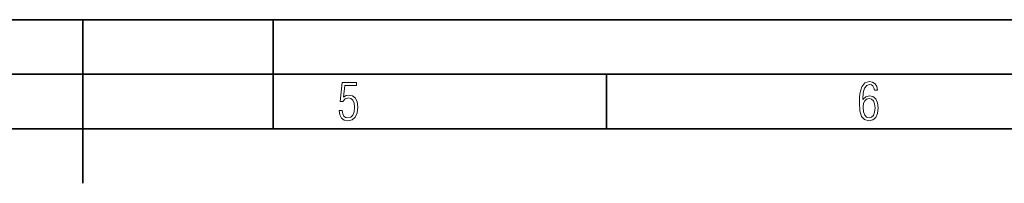
# Model space of a CAD drawing. Extents: x 0 to 420, y 0 to 297.
# Drawn here: x 212 to 302, y 282 to 297 of the extents above; entities that cross this region are included whole.
import ezdxf

# ---------------------------------------------------------------- set-up
doc = ezdxf.new("R2010")
doc.units = 0

msp = doc.modelspace()

# ---------------------------------------------------------------- linework, layer by layer
at = {"color": 7, "lineweight": 35}
for p, q in [((0, 297), (420, 297)), ((0, 297), (420, 297)), ((217.5, 282), (217.5, 297)), ((235, 287), (235, 297)), ((20.000401, 292), (415, 292)), ((265.625, 287), (265.625, 292)), ((25.000401, 287), (410, 287))]:
    msp.add_line(p, q, dxfattribs=at)
at = {"color": 7, "lineweight": 18}
for points in [[(289.159943, 289.689606), (289.20224, 290.281555), (289.324371, 290.709076), (289.516998, 290.967468), (289.78009, 291.056732), (289.949219, 291.019135), (290.085449, 290.925201), (290.179413, 290.765442), (290.22641, 290.554047), (290.498871, 290.554047), (290.437805, 290.873505), (290.287476, 291.113098), (290.061981, 291.263428), (289.775391, 291.319824), (289.34787, 291.197662), (289.06131, 290.835938), (288.892181, 290.225189), (288.849884, 289.825867), (288.840485, 289.365448), (288.887482, 288.646667), (289.047211, 288.134583), (289.319702, 287.833923), (289.719025, 287.73526), (290.07605, 287.810425), (290.348541, 288.040619), (290.522369, 288.411774), (290.583435, 288.914459), (290.522369, 289.384247), (290.353241, 289.731903), (290.094849, 289.947998), (289.770691, 290.023163), (289.441833, 289.938599)], [(241.045898, 288.670166), (241.111679, 288.270813), (241.276108, 287.974854), (241.525101, 287.801025), (241.853958, 287.73526), (242.248581, 287.815125), (242.535172, 288.059418), (242.708984, 288.454041), (242.770065, 289.008423), (242.708984, 289.459412), (242.544556, 289.797668), (242.286179, 290.009094), (241.962006, 290.084259), (241.694229, 290.037262), (241.445236, 289.901031), (241.581482, 290.981567), (242.638519, 290.981567), (242.638519, 291.254059), (241.341873, 291.254059), (241.130463, 289.497009), (241.374756, 289.497009), (241.590866, 289.750702), (241.90094, 289.839966), (242.135834, 289.783569), (242.314362, 289.619141), (242.431808, 289.351349), (242.474091, 288.989624), (242.427109, 288.562103), (242.304962, 288.252045), (242.11235, 288.059418), (241.853958, 287.998352), (241.647247, 288.035919), (241.492218, 288.162781), (241.384155, 288.374176), (241.327789, 288.670166)], [(289.747192, 287.993652), (289.507599, 288.054718), (289.333771, 288.252045), (289.221039, 288.566803), (289.188141, 289.008423), (289.225739, 289.332581), (289.333771, 289.572174), (289.507599, 289.722504), (289.733124, 289.77417), (289.963318, 289.717804), (290.137146, 289.558075), (290.245178, 289.290283), (290.282776, 288.919159), (290.245178, 288.515106), (290.137146, 288.228546), (289.968018, 288.050018)]]:
    msp.add_lwpolyline(points, close=True, dxfattribs=at)

doc.saveas('drawing.dxf')
